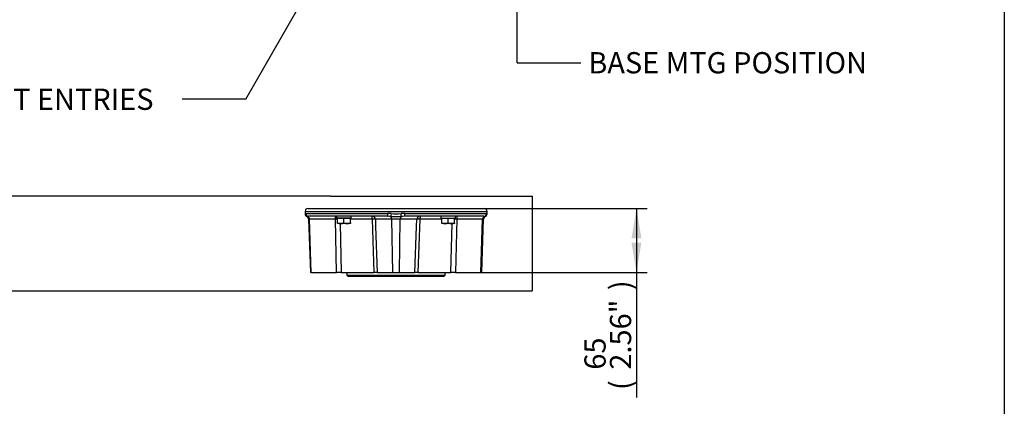
# Paper-space layout 'Sheet1' of a CAD drawing. Units: millimetres. Extents: x 0 to 210, y 0 to 297.
# Drawn here: x 122 to 205, y 140 to 173 of the extents above; entities that cross this region are included whole.
import ezdxf
from ezdxf.enums import TextEntityAlignment as Align
from ezdxf.lldxf.tags import DXFTag

# ---------------------------------------------------------------- set-up
doc = ezdxf.new("R2010")
doc.units = ezdxf.units.MM
for name, color, linetype in [('Default', 7, 'Continuous'), ('DV1_Default', 7, 'Continuous'), ('TCE-4', 7, 'Continuous')]:
    doc.layers.add(name, color=color, linetype=linetype)
doc.styles.add('SEACAD_Arial', font='arial.ttf')
tags = doc.linetypes.add('CENTER2', pattern=[28.575, 19.05, -3.175, 3.175, -3.175]).pattern_tags.tags
tags[10:11] = [DXFTag(74, 4), DXFTag(75, 0), DXFTag(340, '0'), DXFTag(46, 0.0), DXFTag(50, 0.0), DXFTag(44, 0.0), DXFTag(45, 0.0)]
tags[8:9] = [DXFTag(74, 4), DXFTag(75, 0), DXFTag(340, '0'), DXFTag(46, 0.0), DXFTag(50, 0.0), DXFTag(44, 0.0), DXFTag(45, 0.0)]
tags[6:7] = [DXFTag(74, 4), DXFTag(75, 0), DXFTag(340, '0'), DXFTag(46, 0.0), DXFTag(50, 0.0), DXFTag(44, 0.0), DXFTag(45, 0.0)]
tags[4:5] = [DXFTag(74, 4), DXFTag(75, 0), DXFTag(340, '0'), DXFTag(46, 0.0), DXFTag(50, 0.0), DXFTag(44, 0.0), DXFTag(45, 0.0)]

# ---------------------------------------------------------------- blocks, each defined once
blk = doc.blocks.new('SE')
at = {"layer": 'DV1_Default', "color": 7, "linetype": 'Continuous'}
for p, q in [((146.004, 157.05), (160.92, 157.05)), ((145.754, 156.8), (161.17, 156.8)), ((145.754, 156.8), (145.754, 156.589)), ((145.79, 156.633), (152.725, 156.633)), ((152.749, 156.383), (146.038, 156.383)), ((146.127, 156.142), (146.048, 156.142)), ((146.048, 156.142), (146.205, 151.634)), ((146.269, 151.634), (146.127, 156.142)), ((148.33, 156.142), (146.127, 156.142)), ((148.419, 151.634), (148.33, 156.142)), ((148.426, 156.383), (148.426, 156.217)), ((149.66, 156.217), (148.426, 156.217)), ((149.043, 156.204), (148.501, 156.204)), ((148.501, 155.824), (148.501, 156.204)), ((148.56, 156.217), (148.547, 156.204)), ((149.585, 156.204), (149.043, 156.204)), ((149.043, 155.824), (149.043, 156.204)), ((149.539, 156.204), (149.526, 156.217)), ((149.585, 155.824), (149.585, 156.204)), ((151.455, 156.142), (149.585, 156.142)), ((149.66, 156.217), (149.66, 156.383)), ((151.606, 151.634), (151.455, 156.142)), ((153.109, 156.142), (151.709, 156.142)), ((151.709, 156.142), (151.731, 155.514)), ((153.177, 151.634), (153.109, 156.142)), ((153.815, 156.142), (153.109, 156.142)), ((153.748, 151.634), (153.815, 156.142)), ((155.215, 156.142), (153.815, 156.142)), ((160.886, 156.383), (154.176, 156.383)), ((154.199, 156.633), (161.135, 156.633)), ((155.193, 155.514), (155.215, 156.142)), ((155.47, 156.142), (155.318, 151.634)), ((157.34, 156.142), (155.47, 156.142)), ((157.265, 156.383), (157.265, 156.217)), ((157.265, 156.217), (158.498, 156.217)), ((157.882, 156.204), (157.34, 156.204)), ((157.34, 155.824), (157.34, 156.204)), ((157.398, 156.217), (157.386, 156.204)), ((158.423, 156.204), (157.882, 156.204)), ((157.882, 155.824), (157.882, 156.204)), ((158.377, 156.204), (158.365, 156.217)), ((158.423, 155.824), (158.423, 156.204)), ((158.498, 156.217), (158.498, 156.383)), ((158.595, 156.142), (158.506, 151.634)), ((160.797, 156.142), (158.595, 156.142)), ((160.655, 151.634), (160.797, 156.142)), ((160.719, 151.634), (160.877, 156.142)), ((160.797, 156.142), (160.877, 156.142)), ((161.17, 156.589), (161.17, 156.8)), ((148.501, 155.775), (148.501, 155.824)), ((148.772, 155.775), (148.501, 155.775)), ((148.721, 155.775), (148.82, 151.634)), ((149.314, 155.775), (148.772, 155.775)), ((149.585, 155.775), (149.314, 155.775)), ((149.585, 155.824), (149.585, 155.775)), ((151.731, 155.514), (151.867, 151.634)), ((155.058, 151.634), (155.194, 155.514)), ((157.34, 155.775), (157.34, 155.824)), ((157.611, 155.775), (157.34, 155.775)), ((158.152, 155.775), (157.611, 155.775)), ((158.105, 151.634), (158.204, 155.775)), ((158.423, 155.775), (158.152, 155.775)), ((158.423, 155.824), (158.423, 155.775)), ((146.269, 151.634), (146.205, 151.634)), ((146.269, 151.634), (148.419, 151.634)), ((148.82, 151.634), (148.419, 151.634)), ((148.82, 151.634), (151.606, 151.634)), ((149.298, 151.634), (149.298, 151.405)), ((149.298, 151.405), (157.627, 151.405)), ((149.298, 151.405), (149.381, 151.321)), ((149.381, 151.321), (157.543, 151.321)), ((151.868, 151.634), (151.606, 151.634)), ((151.867, 151.634), (153.177, 151.634)), ((153.177, 151.634), (153.748, 151.634)), ((153.748, 151.634), (155.058, 151.634)), ((155.318, 151.634), (155.056, 151.634)), ((155.318, 151.634), (158.105, 151.634)), ((157.543, 151.321), (157.627, 151.405)), ((157.627, 151.405), (157.627, 151.634)), ((158.506, 151.634), (158.105, 151.634)), ((158.506, 151.634), (160.655, 151.634)), ((160.719, 151.634), (160.655, 151.634))]:
    blk.add_line(p, q, dxfattribs=at)
for centre, radius, start, end in [((146.004, 156.8), 0.25, 90, 180), ((160.92, 156.8), 0.25, 0, 90), ((145.901, 156.546), 0.153, 152.34611, 163.83654), ((146.004, 156.589), 0.249, 179.92988, 245.9627), ((145.791, 156.606), 0.0277, 92.69275, 155.42648), ((146.085, 155.742), 0.646, 101.317, 106.54411), ((145.798, 156.133), 0.25, 2, 65.38655), ((146.037, 155.993), 0.39, 90.2486, 101.67919), ((146.037, 155.993), 0.39, 89.84161, 90.2486), ((148.521, 145.82), 10.324, 90.1048, 91.05949), ((151.582, 152.153), 3.991, 88.17445, 91.82555), ((151.459, 156.133), 0.25, 1.99998, 90), ((152.715, 153.299), 3.334, 84.35334, 89.8219), ((152.736, 151.053), 5.33, 89.77682, 89.85687), ((152.736, 151.053), 5.33, 86.84137, 89.77682), ((153.462, 163.079), 6.718, 266.30566, 273.69434), ((153.462, 159.801), 3.211, 262.49418, 277.50582), ((154.21, 153.299), 3.334, 90.1781, 95.64666), ((154.189, 151.053), 5.33, 90.23471, 93.15863), ((154.189, 151.053), 5.33, 90.14313, 90.23471), ((155.465, 156.133), 0.25, 90, 178.00002), ((155.343, 152.599), 3.545, 87.94458, 92.05542), ((158.404, 146.266), 9.878, 88.89263, 89.88992), ((161.127, 156.133), 0.25, 114.63271, 178), ((160.887, 155.993), 0.39, 89.7778, 90.15839), ((160.887, 155.993), 0.39, 78.32081, 89.7778), ((160.839, 155.742), 0.646, 73.45342, 78.683), ((160.922, 156.589), 0.249, 293.91762, 0.08074), ((161.134, 156.606), 0.0277, 24.57352, 87.30725), ((161.023, 156.546), 0.153, 16.16346, 27.65389), ((148.784, 156.623), 0.848, 250.53558, 269.20827), ((148.763, 156.611), 0.836, 270.65275, 289.60341), ((149.326, 156.623), 0.848, 250.53558, 269.20827), ((149.304, 156.611), 0.836, 270.65275, 289.60341), ((157.622, 156.623), 0.848, 250.53558, 269.20827), ((157.601, 156.611), 0.836, 270.65275, 289.60341), ((158.164, 156.623), 0.848, 250.53558, 269.20827), ((158.143, 156.611), 0.836, 270.65275, 289.60341)]:
    blk.add_arc(centre, radius, start, end, dxfattribs=at)
for centre, major_axis, ratio, start_param, end_param in [((146.015, 156.617), (-0.219, 0.121), 0.993698, 0.506909, 1.84208), ((146.038, 156.633), (0, 0.25), 0.995416, 1.570796, 3.141593), ((145.901, 156.133), (0, 0.25), 0.903682, 4.747296, 6.028228), ((148.329, 156.133), (0, 0.25), 0.004191, 4.747296, 6.283185), ((151.358, 156.133), (0, 0.25), 0.389258, 4.747296, 6.283185), ((152.749, 156.633), (0, 0.25), 0.095635, 1.570796, 3.141593), ((153.056, 156.617), (-0.025, -0.249), 0.054157, 4.717738, 6.052908), ((153.002, 156.133), (0, 0.25), 0.428205, 4.747296, 6.028228), ((153.922, 156.133), (0, 0.25), 0.428205, 0.254958, 1.53589), ((153.868, 156.617), (0.025, -0.249), 0.054157, 0.230277, 1.565447), ((154.176, 156.633), (0, -0.25), 0.095635, 0, 1.570796), ((155.567, 156.133), (0, 0.25), 0.389258, 0, 1.53589), ((158.596, 156.133), (0, 0.25), 0.004191, 0, 1.53589), ((161.023, 156.133), (0, 0.25), 0.903682, 0.254958, 1.53589), ((160.886, 156.633), (0, -0.25), 0.995416, 0, 1.570796), ((160.909, 156.617), (-0.219, -0.121), 0.993698, 1.299513, 2.634683)]:
    blk.add_ellipse(centre, major_axis=major_axis, ratio=ratio, start_param=start_param, end_param=end_param, dxfattribs=at)
blk = doc.blocks.new('GDimGGroup')
at = {"layer": 'Default', "linetype": 'Continuous'}
for points in [[(174.25, 154.53), (173.83, 157.05), (173.41, 154.53)], [(174.25, 154.154), (173.41, 154.154), (173.83, 151.634)]]:
    blk.add_hatch(color=7, dxfattribs=at).paths.add_polyline_path(points)
at = {"layer": 'Default', "color": 7, "linetype": 'Continuous'}
for p, q in [((160.92, 157.05), (174.73, 157.05)), ((173.83, 157.05), (173.83, 141.047)), ((160.655, 151.634), (174.73, 151.634))]:
    blk.add_line(p, q, dxfattribs=at)
at = {"layer": 'Default', "color": 7, "linetype": 'Continuous', "style": 'SEACAD_Arial'}
for s, p in [(')', (171.58, 150.129)), ('2.56"', (171.58, 143.399)), ('65', (169.42, 143.399)), ('(', (171.58, 141.677))]:
    blk.add_text(s, height=1.8, rotation=90, dxfattribs=at).set_placement(p, align=Align.TOP_LEFT)
blk = doc.blocks.new('SEANNOT_GROUP7')
at = {"layer": 'TCE-4', "linetype": 'Continuous'}
blk.add_hatch(color=7, dxfattribs=at).paths.add_polyline_path([(164.137, 173.898), (163.717, 176.418), (163.297, 173.898)])
at = {"layer": 'TCE-4', "color": 7, "linetype": 'Continuous'}
for p, q in [((164.068, 176.418), (162.817, 176.418)), ((163.717, 169.382), (169.117, 169.382))]:
    blk.add_line(p, q, dxfattribs=at)
blk.add_lwpolyline([(163.717, 169.382), (163.717, 176.418)], dxfattribs=at)
at = {"layer": 'TCE-4', "color": 7, "linetype": 'Continuous', "style": 'SEACAD_Arial'}
blk.add_text('BASE MTG POSITION', height=1.8, dxfattribs=at).set_placement((169.747, 170.282), align=Align.TOP_LEFT)
blk = doc.blocks.new('SEANNOT_GROUP10')
at = {"layer": 'Default', "linetype": 'Continuous'}
blk.add_hatch(color=7, dxfattribs=at).paths.add_polyline_path([(145.837, 174.356), (146.723, 176.751), (145.107, 174.773)])
at = {"layer": 'Default', "color": 7, "linetype": 'Continuous'}
blk.add_line((140.74, 166.293), (135.34, 166.293), dxfattribs=at)
blk.add_lwpolyline([(140.74, 166.293), (146.723, 176.751)], dxfattribs=at)
at = {"layer": 'Default', "color": 7, "linetype": 'Continuous', "style": 'SEACAD_Arial'}
blk.add_text('CONDUIT ENTRIES', height=1.8, dxfattribs=at).set_placement((111.663, 167.193), align=Align.TOP_LEFT)

psp = doc.layouts.new('Sheet1')

# ---------------------------------------------------------------- linework, layer by layer
at = {"layer": 'Default', "color": 7, "linetype": 'Continuous'}
psp.add_line((205, 292), (205, 5), dxfattribs=at)
at = {"layer": 'Default', "color": 7, "linetype": 'CENTER2'}
psp.add_line((37.759, 150.084), (164.993, 150.084), dxfattribs=at)
at = {"layer": 'TCE-4', "color": 7, "linetype": 'CENTER2'}
for p, q in [((147.903, 158.091), (37.759, 158.097)), ((147.903, 158.091), (164.993, 158.091)), ((164.993, 158.091), (164.993, 150.084))]:
    psp.add_line(p, q, dxfattribs=at)

# ---------------------------------------------------------------- block references
at = {"layer": 'Default'}
for name in ['SEANNOT_GROUP10', 'SE', 'GDimGGroup']:
    psp.add_blockref(name, (0, 0), dxfattribs=at)
at = {"layer": 'TCE-4'}
psp.add_blockref('SEANNOT_GROUP7', (0, 0), dxfattribs=at)

doc.saveas('drawing.dxf')
